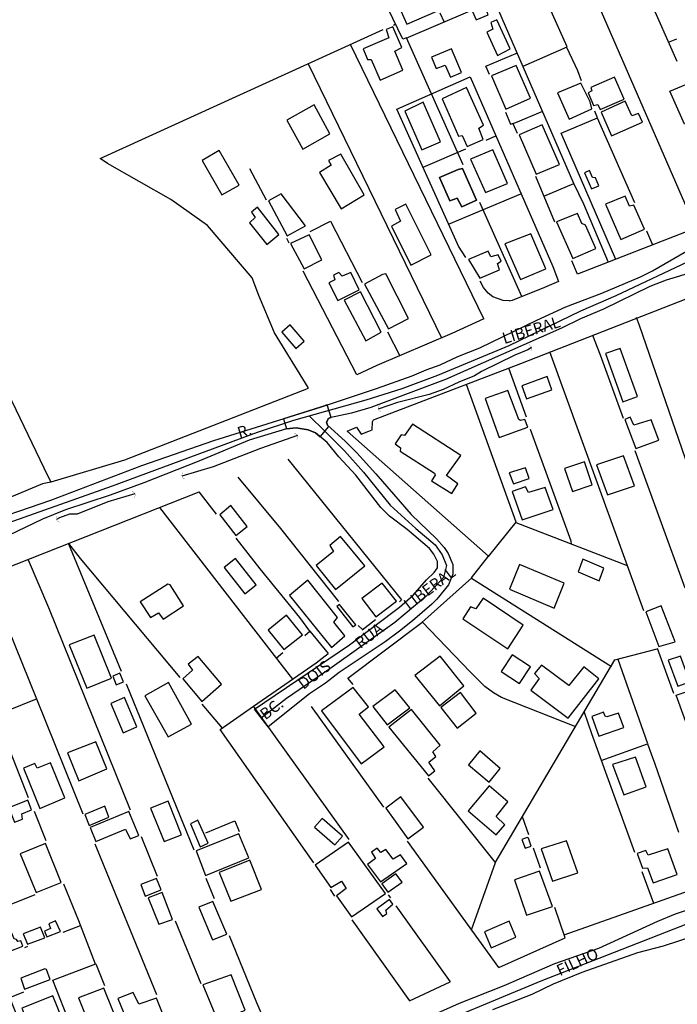
# Model space of a CAD drawing. Extents: x 6037 to 180733, y 8537 to 1668733.
# Drawn here: x 176719 to 176865, y 1667156 to 1667374 of the extents above; entities that cross this region are included whole.
import ezdxf
from ezdxf.enums import TextEntityAlignment as Align

# ---------------------------------------------------------------- set-up
doc = ezdxf.new("R2010")
doc.units = 0
doc.header["$LTSCALE"] = 10
doc.header["$MEASUREMENT"] = 0
doc.layers.get('0').update_dxf_attribs({"linetype": 'CONTINUOUS'})
for name, color, linetype in [('IMAGEM', 7, 'CONTINUOUS'), ('T-DIM', 1, 'CONTINUOUS'), ('V-BUEIRO', 5, 'CONTINUOUS'), ('V-CRUZAMENTO', 1, 'CONTINUOUS'), ('V-EDIFICACAO', 2, 'CONTINUOUS'), ('V-EIXO_DE_LOGRADOURO', 3, 'CONTINUOUS'), ('V-LOTE', 1, 'CONTINUOUS'), ('V-NOME_DOS_LOGRADOUROS', 7, 'CONTINUOUS'), ('V-QUADRA', 6, 'CONTINUOUS'), ('V-TESTADA', 5, 'CONTINUOUS'), ('V-VALETA', 6, 'CONTINUOUS')]:
    doc.layers.add(name, color=color, linetype=linetype)
doc.styles.get("Standard").update_dxf_attribs({"font": 'ARIAL.TTF'})
picture_1 = doc.add_image_def('image2.jpg', size_in_pixel=(4027, 4629))

# ---------------------------------------------------------------- blocks, each defined once
blk = doc.blocks.new('305')
at = {"color": 0, "linetype": 'ByBlock', "lineweight": -2, "const_width": 0.05}
blk.add_lwpolyline([(0.73, 0.39, 0.60863), (-0.73, 0.38)], format="xyb", dxfattribs=at)
blk = doc.blocks.new('872KIP_img_geo')
at = {"layer": 'V-CRUZAMENTO'}
blk.add_lwpolyline([(176788.18, 1667286.12), (176787.27, 1667288.9), (176785.99, 1667288.48), (176777.57, 1667285.86), (176778.26, 1667283.65), (176780.39, 1667283.86), (176783.06, 1667283.4), (176784.68, 1667282.72), (176785.75, 1667281.83), (176787.64, 1667284.11), (176787.31, 1667284.4), (176787.14, 1667285.07), (176787.56, 1667285.99)], close=True, dxfattribs=at)
at = {"layer": 'V-EDIFICACAO'}
for points in [[(176802.24, 1667379.17), (176804.92, 1667373.18), (176811.58, 1667376.03), (176809.02, 1667381.96), (176802.24, 1667379.17)], [(176819.46, 1667375.97), (176820.29, 1667374.13), (176822.95, 1667375.24), (176822.25, 1667376.98), (176819.46, 1667375.97)], [(176824.85, 1667374.1), (176823.53, 1667373.53), (176823.97, 1667372.09), (176822.62, 1667371.43), (176824.98, 1667366.26), (176827.78, 1667367.69), (176824.85, 1667374.1)], [(176801.78, 1667372.58), (176800.36, 1667371.97), (176800.92, 1667370.15), (176795.23, 1667367.68), (176796.21, 1667365.37), (176797.02, 1667365.39), (176799.02, 1667360.8), (176804.06, 1667362.98), (176802.24, 1667367.21), (176803.81, 1667368.03), (176801.78, 1667372.58)], [(176810.4, 1667365.87), (176811.44, 1667363.35), (176813.37, 1667364.07), (176814.59, 1667361.44), (176816.98, 1667362.51), (176814.82, 1667367.68), (176810.4, 1667365.87)], [(176823.64, 1667361.76), (176826.83, 1667354.34), (176832.31, 1667356.77), (176829.1, 1667364.06), (176823.64, 1667361.76)], [(176845.65, 1667359.16), (176845.84, 1667358.39), (176845.09, 1667357.96), (176846.28, 1667355.17), (176847.24, 1667355.36), (176847.69, 1667354.26), (176853.02, 1667356.61), (176850.93, 1667361.44), (176845.65, 1667359.16)], [(176818.14, 1667359.16), (176812.75, 1667356.62), (176816.34, 1667348.39), (176817.18, 1667348.52), (176818.24, 1667346.1), (176821.84, 1667347.66), (176820.82, 1667350.18), (176821.92, 1667350.81), (176818.14, 1667359.16)], [(176838.25, 1667357.98), (176840.83, 1667352.17), (176845.89, 1667354.43), (176845.5, 1667355.98), (176843.45, 1667360.13), (176838.25, 1667357.98)], [(176870.02, 1667352.49), (176866.36, 1667351.06), (176863.13, 1667358.32), (176866.72, 1667359.82), (176870.02, 1667352.49)], [(176778.31, 1667351.96), (176781.91, 1667345.54), (176787.87, 1667348.93), (176784.37, 1667355.31), (176778.31, 1667351.96)], [(176804.46, 1667353.94), (176808.23, 1667345.36), (176812.37, 1667347.12), (176808.56, 1667355.9), (176804.46, 1667353.94)], [(176847.91, 1667353.73), (176850.22, 1667348.45), (176857.08, 1667351.47), (176856.21, 1667353.44), (176854.7, 1667352.91), (176853.27, 1667356.13), (176847.91, 1667353.73)], [(176834.9, 1667350.87), (176829.79, 1667348.71), (176833.56, 1667339.95), (176838.71, 1667342.15), (176834.9, 1667350.87)], [(176819.02, 1667343.31), (176822.31, 1667335.89), (176827.18, 1667337.93), (176823.95, 1667345.39), (176819.02, 1667343.31)], [(176763.38, 1667345.19), (176759.6, 1667343), (176763.94, 1667335.42), (176767.8, 1667337.54), (176763.38, 1667345.19)], [(176787.54, 1667342.99), (176788.12, 1667341.97), (176785.58, 1667340.35), (176790.34, 1667332.34), (176795.48, 1667335.39), (176790.3, 1667344.41), (176787.54, 1667342.99)], [(176816.26, 1667341.04), (176817.27, 1667341.2), (176820.35, 1667334.19), (176817.12, 1667332.72), (176816.07, 1667334.64), (176814.41, 1667334.1), (176812.15, 1667339.23), (176816.26, 1667341.04), (176812.15, 1667339.23), (176814.41, 1667334.1), (176816.07, 1667334.64), (176817.12, 1667332.72), (176820.35, 1667334.19), (176817.27, 1667341.2)], [(176846.71, 1667339.15), (176846.03, 1667339.26), (176845.34, 1667340.79), (176844.23, 1667340.28), (176845.82, 1667336.7), (176847.43, 1667337.39), (176846.71, 1667339.15)], [(176777.12, 1667335.62), (176774.26, 1667334.11), (176778.38, 1667326.36), (176782.45, 1667328.51), (176777.12, 1667335.62)], [(176848.89, 1667333.35), (176852.28, 1667325.55), (176857.52, 1667327.83), (176855.2, 1667333.14), (176854.24, 1667332.9), (176853.26, 1667335.14), (176848.89, 1667333.35)], [(176771.87, 1667332.68), (176770.54, 1667331.55), (176771.3, 1667330.36), (176770.07, 1667329.21), (176773.88, 1667324.4), (176776.56, 1667326.65), (176771.87, 1667332.68)], [(176804.68, 1667333.36), (176802.33, 1667332.15), (176803.51, 1667329.57), (176801.55, 1667328.47), (176805.79, 1667319.87), (176810.3, 1667322.15), (176804.68, 1667333.36)], [(176838.04, 1667329.46), (176841.65, 1667321.31), (176846.74, 1667323.56), (176844.51, 1667328.7), (176843.64, 1667329.06), (176842.73, 1667331.28), (176838.04, 1667329.46)], [(176779.13, 1667324.63), (176782.17, 1667319.02), (176786.08, 1667321.04), (176783.26, 1667326.57), (176779.13, 1667324.63)], [(176826.63, 1667324.54), (176830.11, 1667316.67), (176835.69, 1667319.05), (176832.35, 1667326.76), (176826.63, 1667324.54)], [(176818.56, 1667321.1), (176821.11, 1667316.96), (176825.42, 1667318.82), (176825.01, 1667320.17), (176825.77, 1667320.69), (176825.13, 1667322.14), (176823.5, 1667321.66), (176822.93, 1667322.9), (176818.56, 1667321.1)], [(176790.59, 1667317.43), (176789.88, 1667318.24), (176788.65, 1667317.62), (176788.97, 1667316.62), (176787.63, 1667315.91), (176789.63, 1667312.05), (176794.37, 1667314.41), (176792.49, 1667318.25), (176790.59, 1667317.43)], [(176799.51, 1667317.76), (176795.57, 1667315.65), (176800.84, 1667305.73), (176805.27, 1667308.05), (176800.25, 1667317.89), (176799.51, 1667317.76)], [(176791.05, 1667312.1), (176795.8, 1667303.12), (176799.24, 1667304.98), (176794.66, 1667313.91), (176791.05, 1667312.1)], [(176779.1, 1667306.66), (176777.2, 1667305.02), (176780.3, 1667301.37), (176782.19, 1667303.02), (176779.1, 1667306.66)], [(176852.18, 1667301.43), (176848.88, 1667300.32), (176852.74, 1667289.62), (176856.01, 1667290.78), (176852.18, 1667301.43)], [(176830.39, 1667293.15), (176831.42, 1667290.22), (176837, 1667292.23), (176835.97, 1667295.17), (176830.39, 1667293.15)], [(176827.24, 1667292.12), (176822.23, 1667290.36), (176825.35, 1667281.72), (176831.7, 1667283.95), (176831.05, 1667285.67), (176830.07, 1667285.43), (176829.71, 1667285.66), (176827.24, 1667292.12)], [(176806.14, 1667284.62), (176804.42, 1667282.15), (176803.67, 1667282.26), (176802.32, 1667280.32), (176803.51, 1667279.44), (176803.44, 1667278.69), (176811.02, 1667273.81), (176811.2, 1667273.33), (176810.35, 1667272.11), (176814.85, 1667269.29), (176816.2, 1667271.44), (176813.73, 1667273.29), (176816.84, 1667277.7), (176806.14, 1667284.62)], [(176855.15, 1667284.41), (176854.4, 1667286.2), (176853.2, 1667285.7), (176855.6, 1667279.24), (176860.71, 1667281.11), (176859.02, 1667285.63), (176855.15, 1667284.41)], [(176839.79, 1667274.85), (176841.6, 1667269.73), (176845.97, 1667271.22), (176844.22, 1667276.29), (176839.79, 1667274.85)], [(176846.92, 1667275.62), (176849.37, 1667269.01), (176855.33, 1667270.99), (176852.87, 1667277.64), (176846.92, 1667275.62)], [(176827.57, 1667273.85), (176828.53, 1667271.44), (176832, 1667272.62), (176831.19, 1667274.99), (176827.57, 1667273.85)], [(176831.85, 1667269.55), (176831.18, 1667270.77), (176828.21, 1667269.73), (176830.47, 1667263.45), (176837.3, 1667265.74), (176835.55, 1667270.6), (176831.85, 1667269.55)], [(176765.92, 1667266.63), (176763.49, 1667264.6), (176767.05, 1667259.98), (176769.59, 1667262), (176765.92, 1667266.63)], [(176790.24, 1667259.8), (176787.84, 1667257.82), (176788.65, 1667256.49), (176784.85, 1667253.38), (176789.12, 1667248.06), (176795.61, 1667253.32), (176790.24, 1667259.8)], [(176766.97, 1667254.93), (176764.43, 1667252.9), (176769.02, 1667247.12), (176771.56, 1667249.1), (176766.97, 1667254.93)], [(176843.91, 1667254.75), (176842.82, 1667252), (176847.49, 1667249.98), (176848.54, 1667252.8), (176843.91, 1667254.75)], [(176829.84, 1667253.56), (176827.61, 1667248.1), (176837.51, 1667243.96), (176839.74, 1667249.46), (176829.84, 1667253.56)], [(176782.99, 1667250.1), (176778.96, 1667246.71), (176788.2, 1667235.2), (176791.21, 1667237.77), (176788.78, 1667240.82), (176789.54, 1667241.84), (176782.99, 1667250.1)], [(176799.43, 1667249.45), (176794.93, 1667246.06), (176798.08, 1667242.03), (176802.61, 1667245.49), (176799.43, 1667249.45)], [(176752, 1667249.27), (176745.85, 1667245.36), (176748.13, 1667241.86), (176749.96, 1667242.92), (176750.99, 1667241.52), (176755.49, 1667244.43), (176752.5, 1667249.09), (176752, 1667249.27)], [(176821.8, 1667246.13), (176820.17, 1667243.8), (176818.98, 1667244.24), (176817.32, 1667241.53), (176827.27, 1667234.94), (176830.68, 1667240.18), (176821.8, 1667246.13)], [(176790, 1667244.76), (176789.42, 1667244.33), (176792.97, 1667239.77), (176793.6, 1667240.26), (176790, 1667244.76)], [(176857.86, 1667243.08), (176860.71, 1667235.41), (176864.3, 1667236.46), (176861.21, 1667244.46), (176857.86, 1667243.08)], [(176778.29, 1667242.37), (176774.17, 1667239.06), (176777.69, 1667234.77), (176781.81, 1667238.03), (176778.29, 1667242.37)], [(176730.16, 1667235.78), (176734.06, 1667226.19), (176739.52, 1667228.42), (176735.68, 1667237.94), (176730.16, 1667235.78)], [(176756.49, 1667231.52), (176757.46, 1667230.22), (176755.33, 1667228.29), (176759.55, 1667223.28), (176763.87, 1667227.09), (176758.7, 1667233.26), (176756.49, 1667231.52)], [(176806.72, 1667229), (176812.14, 1667222.34), (176817.56, 1667226.71), (176812.27, 1667233.31), (176806.72, 1667229)], [(176828.25, 1667233.6), (176825.78, 1667229.91), (176829.88, 1667227.25), (176832.3, 1667230.95), (176828.25, 1667233.6)], [(176865.48, 1667233.31), (176862.81, 1667232.39), (176864.92, 1667226.66), (176867.55, 1667227.62), (176865.48, 1667233.31)], [(176840.75, 1667226.83), (176834.71, 1667231.34), (176833.21, 1667229.45), (176834.23, 1667228.33), (176832.36, 1667225.8), (176840.61, 1667219.56), (176847.43, 1667228.26), (176844.08, 1667230.92), (176840.75, 1667226.83)], [(176741.34, 1667229.51), (176739.82, 1667228.87), (176740.58, 1667226.96), (176742.21, 1667227.61), (176741.34, 1667229.51)], [(176752.13, 1667227.5), (176746.92, 1667224.55), (176752.06, 1667215.42), (176757.23, 1667218.29), (176752.13, 1667227.5)], [(176794.38, 1667220.44), (176796.42, 1667222.11), (176793.02, 1667226.35), (176786.05, 1667221.2), (176794.78, 1667209.44), (176799.92, 1667213.21), (176794.38, 1667220.44)], [(176802.34, 1667225.88), (176797.41, 1667222.13), (176800.57, 1667218.07), (176805.6, 1667221.88), (176802.34, 1667225.88)], [(176867.92, 1667215.3), (176864.55, 1667224.65), (176868.67, 1667226.09), (176870.82, 1667226.66), (176874.08, 1667217.38)], [(176739.4, 1667222.86), (176742.08, 1667216.32), (176745.11, 1667217.66), (176742.4, 1667224.12), (176739.4, 1667222.86)], [(176812.45, 1667221.95), (176816.06, 1667217.38), (176820.3, 1667220.69), (176816.8, 1667225.24), (176812.45, 1667221.95)], [(176805.91, 1667221.48), (176800.96, 1667217.61), (176809.69, 1667206.83), (176811.11, 1667207.96), (176809.8, 1667209.88), (176811.32, 1667211.13), (176810.7, 1667212.14), (176812.31, 1667213.6), (176805.91, 1667221.48)], [(176845.85, 1667219.93), (176847.43, 1667215.63), (176852.98, 1667217.54), (176851.81, 1667220.71), (176849.19, 1667219.85), (176848.8, 1667220.01), (176848.47, 1667220.88), (176845.85, 1667219.93)], [(176729.79, 1667211.88), (176732.26, 1667205.72), (176738.49, 1667208.34), (176736.05, 1667214.37), (176729.79, 1667211.88)], [(176821.08, 1667212.38), (176818.56, 1667209.28), (176823.13, 1667205.42), (176825.56, 1667208.43), (176821.08, 1667212.38)], [(176850.47, 1667209.33), (176852.98, 1667202.6), (176857.93, 1667204.39), (176855.58, 1667210.98), (176850.47, 1667209.33)], [(176723.06, 1667208.54), (176722.52, 1667209.56), (176720.05, 1667208.5), (176723.68, 1667199.61), (176729.18, 1667201.94), (176726.04, 1667209.73), (176723.06, 1667208.54)], [(176818.47, 1667199.06), (176824.69, 1667193.76), (176826.58, 1667196.01), (176824.67, 1667197.8), (176827.3, 1667201.06), (176823.16, 1667204.64), (176818.47, 1667199.06)], [(176803.58, 1667202.17), (176800.27, 1667199.7), (176805.11, 1667192.91), (176808.59, 1667195.45), (176803.58, 1667202.17)], [(176716.8, 1667199.73), (176718.05, 1667196.58), (176719.81, 1667197.26), (176719.68, 1667198.41), (176721.83, 1667199.32), (176720.99, 1667201.44), (176716.8, 1667199.73)], [(176733.63, 1667198.28), (176734.59, 1667195.85), (176738.96, 1667197.69), (176738.03, 1667200.11), (176733.63, 1667198.28)], [(176748.15, 1667199.67), (176751.15, 1667192.32), (176754.98, 1667193.73), (176752.03, 1667201.2), (176748.15, 1667199.67)], [(176734.78, 1667195.39), (176736.02, 1667192.32), (176742.64, 1667195.03), (176743.64, 1667192.86), (176745.57, 1667193.59), (176743.39, 1667198.96), (176734.78, 1667195.39)], [(176786.17, 1667197.38), (176784.47, 1667195.49), (176788.97, 1667191.54), (176790.65, 1667193.47), (176786.17, 1667197.38)], [(176758.66, 1667196.99), (176757, 1667196.22), (176759.16, 1667191.11), (176760.92, 1667191.91), (176758.66, 1667196.99)], [(176758.28, 1667190.24), (176760.31, 1667184.79), (176769.89, 1667188.66), (176767.68, 1667194.01), (176758.28, 1667190.24)], [(176831.55, 1667193.19), (176830.39, 1667192.72), (176831.09, 1667190.81), (176832.43, 1667191.25), (176831.88, 1667193.05), (176831.55, 1667193.19)], [(176719.32, 1667189.57), (176722.85, 1667180.99), (176728.37, 1667183.23), (176724.91, 1667191.82), (176719.32, 1667189.57)], [(176791.98, 1667192.17), (176784.59, 1667187.07), (176788.05, 1667182.1), (176790.47, 1667183.54), (176791.51, 1667181.89), (176789.34, 1667180.23), (176792.65, 1667175.6), (176800.22, 1667180.79), (176791.98, 1667192.17)], [(176801.85, 1667188.38), (176800.28, 1667190.5), (176799.18, 1667189.87), (176798.37, 1667190.8), (176797.11, 1667189.92), (176797.96, 1667188.53), (176796.21, 1667187.2), (176799.09, 1667183.34), (176804.92, 1667187.45), (176803.54, 1667189.35), (176801.85, 1667188.38)], [(176834.66, 1667190.63), (176837.19, 1667183.51), (176842.77, 1667185.34), (176840.28, 1667192.43), (176834.66, 1667190.63)], [(176858.34, 1667189.28), (176857.82, 1667190.33), (176855.94, 1667189.6), (176857.1, 1667186.35), (176858.22, 1667186.49), (176859.47, 1667183.17), (176864.77, 1667184.97), (176862.72, 1667190.67), (176858.34, 1667189.28)], [(176763.32, 1667185.45), (176765.91, 1667179.07), (176772.74, 1667181.65), (176770.13, 1667188.12), (176763.32, 1667185.45)], [(176745.98, 1667182.76), (176746.99, 1667180.22), (176750.49, 1667181.61), (176749.47, 1667184.11), (176745.98, 1667182.76)], [(176799.38, 1667182.92), (176800.68, 1667181.07), (176803.89, 1667183.29), (176802.48, 1667185.12), (176799.38, 1667182.92)], [(176834.26, 1667185.72), (176828.78, 1667183.8), (176831.43, 1667175.99), (176837.13, 1667177.93), (176834.26, 1667185.72)], [(176747.64, 1667179.84), (176750.03, 1667173.97), (176753.06, 1667175.06), (176750.74, 1667181.02), (176747.64, 1667179.84)], [(176761.97, 1667179.01), (176758.88, 1667177.77), (176761.85, 1667170.52), (176765.06, 1667171.78), (176761.97, 1667179.01)], [(176798.27, 1667177.42), (176799.49, 1667175.69), (176800.51, 1667176.37), (176800.23, 1667177.08), (176801.84, 1667178.39), (176801.04, 1667179.44), (176798.27, 1667177.42)], [(176710.68, 1667173.8), (176709.99, 1667175.17), (176707.74, 1667174.06), (176708.06, 1667172.74), (176703.31, 1667170.81), (176705.38, 1667165.52), (176715.92, 1667169.7), (176716.84, 1667167.92), (176719.91, 1667169.12), (176719.41, 1667170.3), (176718.74, 1667170.14), (176718.5, 1667170.6), (176717.95, 1667170.74), (176715.82, 1667175.81), (176710.68, 1667173.8)], [(176719.96, 1667171.86), (176720.94, 1667169.55), (176724.77, 1667171), (176723.83, 1667173.3), (176719.96, 1667171.86)], [(176727.15, 1667174.7), (176725.64, 1667174.07), (176726.01, 1667173.01), (176724.7, 1667172.41), (176725.2, 1667171.21), (176728.19, 1667172.39), (176727.15, 1667174.7)], [(176822.12, 1667172.29), (176823.62, 1667168.78), (176829.08, 1667171.1), (176827.57, 1667174.64), (176822.12, 1667172.29)], [(176725.09, 1667163.97), (176724.72, 1667164.1), (176719.41, 1667162.01), (176720.27, 1667159.57), (176725.94, 1667161.73), (176725.09, 1667163.97)], [(176759.73, 1667160.6), (176763.3, 1667151.98), (176765.64, 1667152.85), (176765.46, 1667153.44), (176769.12, 1667154.97), (176766, 1667162.76), (176759.73, 1667160.6)], [(176719.66, 1667155.37), (176725.43, 1667141.26), (176728.49, 1667142.46), (176728.04, 1667144.15), (176731.61, 1667145.59), (176726.5, 1667158.12), (176719.66, 1667155.37)], [(176732.18, 1667157.7), (176736.05, 1667148.09), (176741.65, 1667150.34), (176737.85, 1667159.86), (176732.18, 1667157.7)], [(176745.59, 1667156.25), (176744.34, 1667158.89), (176740.89, 1667157.56), (176744.77, 1667148.14), (176752.16, 1667151), (176749.5, 1667157.63), (176745.59, 1667156.25)]]:
    blk.add_lwpolyline(points, close=True, dxfattribs=at)
at = {"layer": 'V-EIXO_DE_LOGRADOURO'}
for points in [[(176528.61, 1667185.44), (176566.96, 1667200.53), (176574.63, 1667203.67), (176590.06, 1667211.37), (176621.62, 1667223.93), (176629.83, 1667226.9), (176638.04, 1667230.28), (176645.59, 1667234.36), (176653.51, 1667237.99), (176669.18, 1667243.24), (176676.85, 1667246.29), (176684.52, 1667249.75), (176692.36, 1667252.85), (176715.59, 1667262.47), (176739.71, 1667271.02), (176771.87, 1667282.9), (176779.91, 1667285.54), (176795.91, 1667290), (176803.91, 1667292.56), (176811.79, 1667295.53), (176827.55, 1667302.05), (176843.47, 1667309.71), (176851.27, 1667313.09), (176868.47, 1667321.24)], [(176783.31, 1667286.49), (176786.74, 1667283.1), (176791.1, 1667278.78), (176795.35, 1667274.06), (176801.22, 1667266.72), (176806.93, 1667261.55), (176811.16, 1667257.97), (176812.73, 1667255.73), (176813.67, 1667253.37), (176813.04, 1667250.74), (176809.1, 1667246.48), (176802.25, 1667240.78), (176787.89, 1667230.5), (176778.23, 1667223.93), (176772.68, 1667219.61)], [(176868.78, 1667174.75), (176834.62, 1667161.37), (176805.13, 1667149.15), (176775.92, 1667140.05), (176715.5, 1667115.91)]]:
    blk.add_lwpolyline(points, dxfattribs=at)
at = {"layer": 'V-LOTE'}
for points in [[(176868.46, 1667329.02), (176832.81, 1667410.85), (176825.43, 1667428.13)], [(176817.36, 1667342.02), (176804.87, 1667370.14), (176804.05, 1667369.84), (176790.63, 1667397.49), (176777.16, 1667425.82)], [(176830.67, 1667363.91), (176840.42, 1667368.15), (176833.94, 1667382.66), (176841.62, 1667385.82), (176868.32, 1667397.36)], [(176852.12, 1667393.37), (176864.71, 1667364.96)], [(176835.25, 1667335.14), (176841.91, 1667337.91), (176824.35, 1667378.32)], [(176804.77, 1667370.1), (176818.96, 1667376.1)], [(176812.23, 1667375.7), (176813.17, 1667373.65)], [(176783.06, 1667292.52), (176783.09, 1667292.76), (176775.64, 1667304.88), (176772.12, 1667313.16), (176770.65, 1667317.05), (176760.77, 1667328.59), (176752.62, 1667334.35), (176738.63, 1667342.37), (176737.01, 1667343.44), (176799.7, 1667371.98)], [(176801.99, 1667372.97), (176802.35, 1667373.19)], [(176862.87, 1667369.2), (176864.71, 1667369.96)], [(176821.97, 1667307.93), (176792.42, 1667368.65)], [(176840.3, 1667368.1), (176842.68, 1667362.93), (176843.54, 1667360.72)], [(176823.23, 1667362), (176822.43, 1667363.9), (176829.43, 1667366.81)], [(176783.1, 1667364.43), (176812.57, 1667303.74)], [(176817.97, 1667321.55), (176816.37, 1667324.07), (176815.44, 1667326.02), (176802.72, 1667354.37), (176818.97, 1667361.49), (176837.23, 1667319.51), (176838.46, 1667316.25)], [(176826.78, 1667353.73), (176827.9, 1667351.03), (176829.07, 1667351.39), (176835, 1667353.89)], [(176851.16, 1667321.07), (176839.06, 1667349.02), (176847.12, 1667352.48), (176846.52, 1667353.95)], [(176847.08, 1667352.46), (176855.31, 1667333.71)], [(176828.41, 1667351.19), (176829.33, 1667349.04)], [(176822.47, 1667347.51), (176824.6, 1667348.45)], [(176808.51, 1667341.52), (176817.94, 1667345.56)], [(176770.05, 1667341.26), (176773.8, 1667334.32)], [(176837.71, 1667329.34), (176833.47, 1667339.45)], [(176849.55, 1667320.43), (176844.1, 1667333.36), (176841.91, 1667337.91)], [(176814.16, 1667328.93), (176830.18, 1667335.63)], [(176830.34, 1667312.88), (176821.08, 1667333.72)], [(176698.61, 1667328.73), (176724.55, 1667275)], [(176783.48, 1667327.27), (176788.03, 1667329.54), (176795, 1667316.01)], [(176778.24, 1667325.81), (176778.8, 1667324.77)], [(176868.46, 1667327.85), (176842.72, 1667317.81)], [(176859.39, 1667324.3), (176858.04, 1667327.36)], [(176842.72, 1667317.81), (176841.44, 1667320.77)], [(176793.82, 1667295.57), (176781.98, 1667318.51)], [(176827.63, 1667311.91), (176826.26, 1667312.04), (176823.97, 1667312.86), (176822.95, 1667313.65), (176821.92, 1667314.91), (176821.14, 1667316.28)], [(176838.46, 1667316.25), (176835.43, 1667314.91), (176828.27, 1667312.05), (176827.59, 1667311.9)], [(176822.98, 1667255.4), (176791.67, 1667283.08), (176793.74, 1667283.97), (176794.83, 1667282.46), (176796.5, 1667283.07), (176797.24, 1667283.42), (176797.33, 1667285.15), (176797.54, 1667285.58), (176830.18, 1667298.11), (176868.49, 1667313.05)], [(176821.97, 1667307.93), (176814.87, 1667304.69), (176798.29, 1667297.63), (176793.82, 1667295.57)], [(176856.41, 1667306.48), (176855.8, 1667308.25)], [(176868.58, 1667271.19), (176867.35, 1667274.86), (176856.4, 1667306.5)], [(176800.66, 1667305.06), (176803.38, 1667299.77)], [(176845.99, 1667304.35), (176847.74, 1667300.01), (176852.8, 1667285.98)], [(176857.36, 1667243.33), (176836.58, 1667300.63)], [(176827.39, 1667297.08), (176831.31, 1667286.28)], [(176822.97, 1667255.38), (176829.12, 1667262.95), (176818.09, 1667293.46)], [(176783.06, 1667292.52), (176742.41, 1667276.69), (176726.06, 1667271.82)], [(176832.25, 1667283.57), (176841.19, 1667258.83), (176841.31, 1667258.11)], [(176855.43, 1667278.79), (176866.49, 1667248.45)], [(176778.55, 1667276.93), (176803.74, 1667245.76), (176803.3, 1667245.34)], [(176724.55, 1667275), (176726.06, 1667271.83)], [(176726.06, 1667271.82), (176724.27, 1667271.44), (176707.24, 1667264.35)], [(176726.06, 1667271.82), (176726.06, 1667271.83)], [(176789.89, 1667245.4), (176776.98, 1667261.59), (176767.54, 1667272.9)], [(176787.61, 1667150.83), (176776.17, 1667146.45), (176762.02, 1667140.69), (176747.9, 1667135.27), (176718.41, 1667123.47), (176671.85, 1667235.26), (176758.95, 1667269.66)], [(176762.8, 1667264.73), (176758.95, 1667269.66)], [(176750.18, 1667266.18), (176779.56, 1667228.25)], [(176829.06, 1667262.89), (176853.72, 1667253.37)], [(176729.98, 1667258.19), (176741.69, 1667230.01)], [(176754.75, 1667228.56), (176732.65, 1667254.91), (176730.05, 1667258.22)], [(176783.46, 1667238.83), (176781.2, 1667241.85), (176772.41, 1667252.61), (176767.13, 1667259.42)], [(176721.07, 1667254.63), (176725.53, 1667244.04), (176743.67, 1667199.33)], [(176819.26, 1667250.61), (176822.98, 1667255.4)], [(176711.84, 1667251.06), (176722.9, 1667223.85)], [(176791.88, 1667228.46), (176808.2, 1667240.78), (176819.3, 1667250.67)], [(176819.25, 1667250.6), (176850.2, 1667231.02)], [(176795.01, 1667239.13), (176797.98, 1667241.45)], [(176842.3, 1667217.68), (176825.9, 1667224.18), (176824.08, 1667225.19), (176822.19, 1667226.61), (176818.9, 1667229.87), (176808.3, 1667240.87)], [(176782.35, 1667237.91), (176783.46, 1667238.83), (176787.46, 1667233.87)], [(176795.07, 1667239.17), (176794.14, 1667240.09)], [(176824.5, 1667187.6), (176851, 1667232.46), (176860.34, 1667234.89)], [(176864.05, 1667225.03), (176860.43, 1667234.97)], [(176770.93, 1667222.27), (176784.83, 1667231.85), (176787.46, 1667233.87)], [(176775.96, 1667232.84), (176777.48, 1667234.15)], [(176851.62, 1667232.61), (176858.17, 1667214.01)], [(176793.04, 1667227.02), (176791.88, 1667228.46)], [(176742.78, 1667227.2), (176757.78, 1667190.45)], [(176721.11, 1667201.97), (176713.89, 1667220.22), (176722.9, 1667223.86), (176733.19, 1667198.43)], [(176764.07, 1667217.4), (176759.61, 1667222.67)], [(176784.3, 1667187.55), (176763.61, 1667217.08), (176770.93, 1667222.27)], [(176770.91, 1667222.26), (176792.07, 1667192.7)], [(176783.71, 1667222.14), (176799.71, 1667199.92)], [(176844.21, 1667220.93), (176845.81, 1667216.17), (176855.34, 1667189.91)], [(176847.96, 1667210.22), (176858.17, 1667213.9), (176859.85, 1667209.48), (176865.03, 1667194.38)], [(176819.21, 1667172.77), (176824.51, 1667187.64), (176809.6, 1667206.29)], [(176725.06, 1667192.41), (176722.45, 1667198.95)], [(176831.92, 1667193.79), (176830.55, 1667197.77)], [(176760.43, 1667194.17), (176766.83, 1667196.88), (176767.81, 1667194.48)], [(176746.08, 1667193.38), (176749.65, 1667184.64)], [(176749.58, 1667158.33), (176735.92, 1667191.7)], [(176825.27, 1667164.37), (176805.06, 1667192.39)], [(176834.54, 1667186.41), (176832.98, 1667190.82)], [(176760.4, 1667184.16), (176762.25, 1667179.66)], [(176856.94, 1667185.67), (176859.51, 1667178.63)], [(176735.95, 1667165.17), (176732.27, 1667174.75), (176728.95, 1667182.83)], [(176722.56, 1667180.49), (176715.35, 1667177.62)], [(176788.99, 1667180.17), (176787.98, 1667181.65)], [(176800.76, 1667180.48), (176801.26, 1667179.84)], [(176839.77, 1667171.62), (176868.77, 1667181.88)], [(176802.49, 1667178.07), (176814.5, 1667161.26)], [(176839.99, 1667170.97), (176837.66, 1667177.65)], [(176732.58, 1667173.59), (176728.73, 1667172.18)], [(176753.61, 1667174.76), (176759.32, 1667160.84)], [(176792.71, 1667174.96), (176805.48, 1667157.05)], [(176776.1, 1667146.42), (176771.71, 1667156.55), (176765.62, 1667171.44)], [(176720.35, 1667168.83), (176721.02, 1667169.11)], [(176825.27, 1667164.37), (176839.99, 1667170.97)], [(176733.85, 1667143.04), (176726.53, 1667161.6), (176736.05, 1667165.2), (176737.96, 1667160.41)], [(176805.48, 1667157.05), (176814.5, 1667161.26)], [(176728.88, 1667127.66), (176717.01, 1667157.74), (176720.12, 1667159.02)]]:
    blk.add_lwpolyline(points, dxfattribs=at)
at = {"layer": 'V-QUADRA'}
for points in [[(176823.95, 1667155.1), (176832.68, 1667158.52), (176837.42, 1667160.79), (176843.74, 1667163.4), (176856.09, 1667167.73), (176861.73, 1667169.18), (176868.79, 1667171.46), (176876.48, 1667174.75), (176932.09, 1667197.42), (176986.09, 1667219.95), (177055.01, 1667245.86)], [(176709.22, 1667262.1), (176726.05, 1667267.84), (176746.26, 1667275.47), (176762.19, 1667281.07), (176785.99, 1667288.48), (176798.23, 1667292.52), (176806.12, 1667295.32), (176809.17, 1667296.71), (176812.26, 1667297.76), (176816.19, 1667299.61), (176821.06, 1667301.55), (176833.68, 1667307.66), (176840.11, 1667310.59), (176848.06, 1667313.64), (176856.65, 1667317.27), (176859.34, 1667318.6), (176866.84, 1667322.91)], [(176811.79, 1667154.34), (176816.57, 1667156.5), (176826.49, 1667160.4), (176837.7, 1667165.3), (176847.44, 1667168.67), (176860.47, 1667174.69), (176864.38, 1667176.28), (176868.78, 1667177.74)], [(176868.48, 1667318.33), (176862.37, 1667316.52), (176858.74, 1667315.14), (176848.45, 1667310.09), (176843.36, 1667307.96), (176839.17, 1667305.89), (176813.46, 1667294.5), (176796.93, 1667288.37), (176792.65, 1667287.07), (176787.76, 1667286.03), (176787.46, 1667285.77), (176787.14, 1667285.07), (176787.31, 1667284.4), (176791.26, 1667280.88), (176793.82, 1667278.32), (176798.07, 1667273.66), (176805.89, 1667264.64), (176811.47, 1667259.24), (176813.18, 1667257.34), (176814.09, 1667256.02), (176815.12, 1667253.58), (176815.08, 1667251.42), (176814.14, 1667249.09), (176811.53, 1667245.93), (176810.42, 1667244.8), (176806.13, 1667241.12), (176803.31, 1667238.81), (176800.1, 1667236.48), (176789.93, 1667229.67), (176786.92, 1667227.34), (176783.34, 1667224.99), (176774.21, 1667217.68), (176771.15, 1667221.55), (176792.25, 1667235.81), (176803.27, 1667244.14), (176806.32, 1667246.79), (176809.25, 1667250.18), (176811, 1667251.83), (176811.7, 1667252.85), (176811.73, 1667254.28), (176810.91, 1667255.89), (176809.93, 1667257.1), (176804.98, 1667261.37), (176801.07, 1667264.28), (176799.18, 1667266.23), (176793.63, 1667273.34), (176789.88, 1667277.44), (176787.24, 1667280.59), (176784.68, 1667282.72), (176783.06, 1667283.4), (176780.39, 1667283.86), (176778.26, 1667283.65), (176770.03, 1667281.09), (176758.86, 1667276.47), (176746.66, 1667271.69), (176739.21, 1667268.93), (176729.34, 1667265.69), (176724.26, 1667263.62), (176714.82, 1667259.11)]]:
    blk.add_lwpolyline(points, dxfattribs=at)
at = {"layer": 'V-TESTADA'}
for points in [[(176868.46, 1667327.85), (176842.72, 1667317.81)], [(176838.46, 1667316.25), (176835.43, 1667314.91), (176828.27, 1667312.05), (176827.59, 1667311.9)], [(176822.98, 1667255.4), (176791.67, 1667283.08), (176793.74, 1667283.97), (176794.83, 1667282.46), (176796.5, 1667283.07), (176797.24, 1667283.42), (176797.33, 1667285.15), (176797.54, 1667285.58), (176830.18, 1667298.11), (176868.49, 1667313.05)], [(176821.97, 1667307.93), (176814.87, 1667304.69), (176798.29, 1667297.63), (176793.82, 1667295.57)], [(176783.06, 1667292.52), (176742.41, 1667276.69), (176726.06, 1667271.82)], [(176778.55, 1667276.93), (176803.74, 1667245.76), (176803.3, 1667245.34)], [(176726.06, 1667271.82), (176724.27, 1667271.44), (176707.24, 1667264.35)], [(176787.61, 1667150.83), (176776.17, 1667146.45), (176762.02, 1667140.69), (176747.9, 1667135.27), (176718.41, 1667123.47), (176671.85, 1667235.26), (176758.95, 1667269.66)], [(176791.88, 1667228.46), (176808.2, 1667240.78), (176819.3, 1667250.67)], [(176795.01, 1667239.13), (176797.98, 1667241.45)], [(176770.93, 1667222.27), (176784.83, 1667231.85), (176787.46, 1667233.87)], [(176839.77, 1667171.62), (176868.77, 1667181.88)], [(176825.27, 1667164.37), (176839.99, 1667170.97)], [(176805.48, 1667157.05), (176814.5, 1667161.26)]]:
    blk.add_lwpolyline(points, dxfattribs=at)
at = {"layer": 'V-VALETA'}
for points in [[(176832.51, 1667301.65), (176831.69, 1667301.13), (176828.82, 1667299.95), (176821.41, 1667296.33), (176819.9, 1667295.31), (176816.42, 1667293.94), (176812.95, 1667292.33), (176809.84, 1667291.22), (176802.82, 1667289.42), (176798.59, 1667287.97)], [(176780.67, 1667282.11), (176772.5, 1667279.26), (176762.02, 1667275.18), (176755.12, 1667273.11)], [(176744.68, 1667269.23), (176738.73, 1667267.49), (176731.89, 1667264.75), (176730.24, 1667264.72), (176728.01, 1667263.94), (176727.34, 1667263.53)]]:
    blk.add_lwpolyline(points, dxfattribs=at)
at = {"layer": 'V-BUEIRO'}
for p, xscale, yscale, zscale, rotation in [((176831.71, 1667301.44), 0.999996401068179, 0.999996401068179, 0.999996401068179, 290.0000000000001), ((176799.41, 1667288.18), 0.9999977585691581, 0.9999977585691581, 0.9999977585691581, 99.00000000000001), ((176779.9, 1667281.79), 0.999997961402134, 0.999997961402134, 0.999997961402134, 289), ((176755.94, 1667273.34), 0.999998591411418, 0.999998591411418, 0.999998591411418, 108), ((176743.91, 1667268.94), 0.9999966237966078, 0.9999966237966078, 0.9999966237966078, 286), ((176728.13, 1667263.8), 0.999998838566463, 0.999998838566463, 0.999998838566463, 114)]:
    blk.add_blockref('305', p, dxfattribs=dict(at, xscale=xscale, yscale=yscale, zscale=zscale, rotation=rotation))
at = {"layer": 'V-NOME_DOS_LOGRADOUROS'}
for s, rotation, p in [('LIBERAL', 17, (176826.72, 1667301.61)), ('R.', 17, (176768.06, 1667280.75)), ('LIBERAL', 37, (176805.88, 1667242.76)), ('RUA', 37, (176795.09, 1667234.23)), ('DOIS', 37, (176782.48, 1667225.19)), ('BC.', 37, (176774.05, 1667218.45)), ('FILHO', 25, (176839.12, 1667161.75))]:
    blk.add_text(s, height=2.5, rotation=rotation, dxfattribs=at).set_placement(p, align=Align.BOTTOM_LEFT)
at = {"layer": 'IMAGEM'}
image = blk.add_image(picture_1, insert=(175901.27, 1665954.93), size_in_units=(2416.94, 2778.25), dxfattribs=at)
image.dxf.flags = 7

msp = doc.modelspace()

# ---------------------------------------------------------------- block references
at = {"layer": 'T-DIM', "linetype": 'Continuous'}
msp.add_blockref('872KIP_img_geo', (0, 0), dxfattribs=at)

doc.saveas('drawing.dxf')
